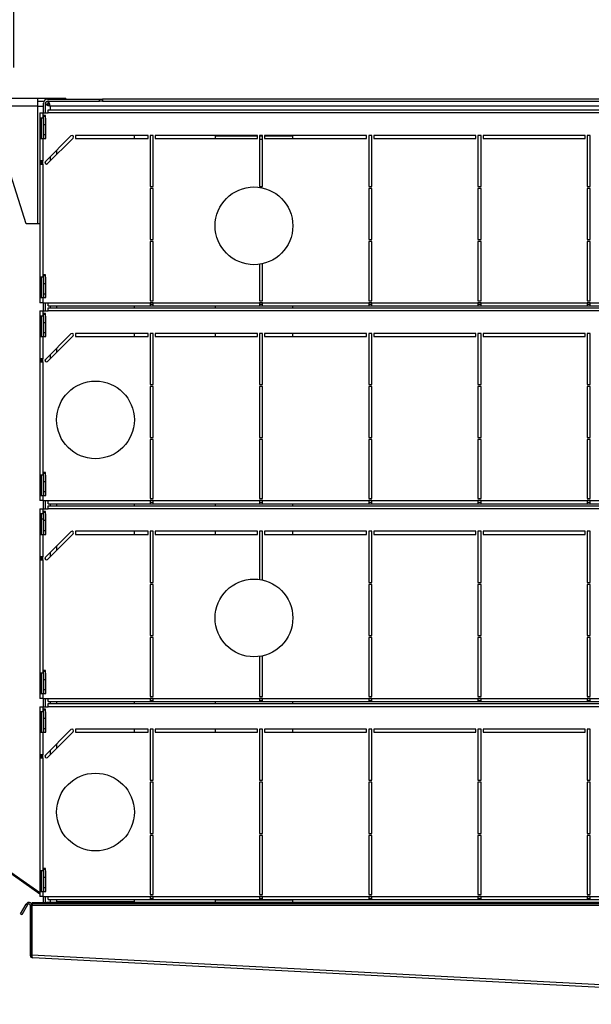
# Model space of a CAD drawing. Extents: x 158 to 12408, y 163 to 8727.
# Drawn here: x 9366 to 9926, y 6118 to 7082 of the extents above; entities that cross this region are included whole.
import ezdxf
from ezdxf.enums import TextEntityAlignment as Align

# ---------------------------------------------------------------- set-up
doc = ezdxf.new("R2010")
doc.units = 0
doc.header["$LTSCALE"] = 30
doc.header["$MEASUREMENT"] = 0
doc.linetypes.add('SLD-SOLID', pattern=[0])
doc.layers.get('0').update_dxf_attribs({"linetype": 'CONTINUOUS'})
doc.layers.add('GEOMETRY', color=7, linetype='SLD-SOLID')
doc.dimstyles.new('SLDDIMSTYLE5', dxfattribs={"dimtxt": 92.459473, "dimasz": 99.06, "dimexe": 0, "dimexo": 0.0625, "dimgap": 23.114868, "dimtad": 1, "dimdec": 1, "dimrnd": 1e-09, "dimzin": 12, "dimdsep": 46, "dimtxsty": 'Standard', "dimblk1": 'CLOSED', "dimblk2": 'CLOSED', "dimsah": 1, "dimcen": 0.09, "dimadec": 0, "dimazin": 0, "dimtol": 1, "dimtp": 10, "dimtm": 10, "dimtfac": 1, "dimtdec": 1, "dimtofl": 0, "dimtmove": 2, "dimatfit": 3, "dimldrblk": 'CLOSED', "dimfxl": 1, "dimtolj": 1, "dimtzin": 0, "dimarcsym": 0})
doc.dimstyles.new('SLDDIMSTYLE7', dxfattribs={"dimtxt": 92.459473, "dimasz": 99.06, "dimexe": 0, "dimexo": 0.0625, "dimgap": 23.114868, "dimtad": 1, "dimdec": 1, "dimrnd": 1e-09, "dimzin": 12, "dimdsep": 46, "dimtxsty": 'Standard', "dimblk1": 'CLOSED', "dimblk2": 'CLOSED', "dimsah": 1, "dimcen": 0.09, "dimadec": 0, "dimazin": 0, "dimtol": 1, "dimtp": 5, "dimtm": 5, "dimtfac": 1, "dimtdec": 1, "dimtofl": 0, "dimtmove": 2, "dimatfit": 3, "dimldrblk": 'CLOSED', "dimfxl": 1, "dimtolj": 1, "dimtzin": 0, "dimarcsym": 0})
doc.dimstyles.new('SLDDIMSTYLE8', dxfattribs={"dimtxt": 92.459473, "dimasz": 99.06, "dimexe": 0, "dimexo": 0.0625, "dimgap": 23.114868, "dimtad": 1, "dimdec": 1, "dimrnd": 1e-09, "dimzin": 12, "dimdsep": 46, "dimtxsty": 'Standard', "dimblk1": 'CLOSED', "dimblk2": 'CLOSED', "dimsah": 1, "dimcen": 0.09, "dimadec": 0, "dimazin": 0, "dimtol": 1, "dimtp": 2, "dimtm": 2, "dimtfac": 1, "dimtdec": 1, "dimtmove": 2, "dimatfit": 3, "dimldrblk": 'CLOSED', "dimfxl": 1, "dimtolj": 1, "dimtzin": 0, "dimarcsym": 0})

# ---------------------------------------------------------------- blocks, each defined once
blk = doc.blocks.new('_CLOSED')
at = {"color": 0, "linetype": 'ByBlock'}
for p, q in [((-1, 0.166667), (0, 0)), ((-1, 0.166667), (-1, -0.166667)), ((0, 0), (-1, -0.166667)), ((0, 0), (-1, 0))]:
    blk.add_line(p, q, dxfattribs=at)
blk = doc.blocks.new('_D_12')
at = {"layer": 'GEOMETRY', "transparency": 16777216}
for p, q in [((9360.15, 7034.94), (9360.15, 7263.32)), ((10272.21, 7035.12), (10272.21, 7263.32)), ((10272.21, 7233.32), (9360.15, 7233.32))]:
    blk.add_line(p, q, dxfattribs=at)
at = {"layer": 'GEOMETRY', "transparency": 16777216, "xscale": 99.05999999999999, "yscale": 99.05999999999999, "rotation": 180.0000000000004}
blk.add_blockref('_CLOSED', (9360.15, 7233.32), dxfattribs=at)
at = {"layer": 'GEOMETRY', "transparency": 16777216, "xscale": 99.05999999999999, "yscale": 99.05999999999999}
blk.add_blockref('_CLOSED', (10272.21, 7233.32), dxfattribs=at)
at = {"layer": 'GEOMETRY', "transparency": 16777216, "width": 0.7}
for s, height, p in [('912', 95.25, (9634.28, 7233.32)), ('±5', 79.375, (9881.22, 7237.82))]:
    blk.add_text(s, height=height, dxfattribs=at).set_placement(p, align=Align.BOTTOM_LEFT)
blk = doc.blocks.new('_D_13')
at = {"layer": 'GEOMETRY', "transparency": 16777216}
for p, q in [((9334.21, 7034.94), (9334.21, 7665.06)), ((10476.21, 6627.44), (10476.21, 7665.06)), ((9334.21, 7635.06), (10476.21, 7635.06))]:
    blk.add_line(p, q, dxfattribs=at)
at = {"layer": 'GEOMETRY', "transparency": 16777216, "xscale": 99.05999999999999, "yscale": 99.05999999999999, "rotation": 180.0000000000004}
blk.add_blockref('_CLOSED', (9334.21, 7635.06), dxfattribs=at)
at = {"layer": 'GEOMETRY', "transparency": 16777216, "xscale": 99.05999999999999, "yscale": 99.05999999999999}
blk.add_blockref('_CLOSED', (10476.21, 7635.06), dxfattribs=at)
at = {"layer": 'GEOMETRY', "transparency": 16777216, "width": 0.7}
for s, height, p in [('1142', 95.25, (9658.63, 7635.06)), ('±10', 79.375, (9976.13, 7639.56))]:
    blk.add_text(s, height=height, dxfattribs=at).set_placement(p, align=Align.BOTTOM_LEFT)
blk = doc.blocks.new('_D_14')
at = {"layer": 'GEOMETRY', "transparency": 16777216}
for p, q in [((9280.04, 6316.74), (9280.04, 7665.06)), ((9334.21, 7034.94), (9334.21, 7665.06)), ((9280.04, 7635.06), (8789.03, 7635.06)), ((9334.21, 7635.06), (9280.04, 7635.06)), ((9334.21, 7635.06), (9524.71, 7635.06))]:
    blk.add_line(p, q, dxfattribs=at)
at = {"layer": 'GEOMETRY', "transparency": 16777216, "xscale": 99.05999999999999, "yscale": 99.05999999999999}
blk.add_blockref('_CLOSED', (9280.04, 7635.06, 5025), dxfattribs=at)
at = {"layer": 'GEOMETRY', "transparency": 16777216, "xscale": 99.05999999999999, "yscale": 99.05999999999999, "rotation": 180.0000000000006}
blk.add_blockref('_CLOSED', (9334.21, 7635.06, 5025), dxfattribs=at)
at = {"layer": 'GEOMETRY', "transparency": 16777216, "width": 0.7}
for s, height, p in [('54', 95.25, (8789.03, 7635.06, 5025)), ('±2', 79.375, (8965.42, 7639.56, 5025))]:
    blk.add_text(s, height=height, dxfattribs=at).set_placement(p, align=Align.BOTTOM_LEFT)

msp = doc.modelspace()

# ---------------------------------------------------------------- linework, layer by layer
at = {"color": 7, "linetype": 'SLD-SOLID'}
for p, q in [((9334.21, 7004.937), (9383.41, 7004.937)), ((9383.41, 7004.937), (9383.41, 6997.137)), ((9383.41, 7004.937), (9411.21, 7004.937)), ((9383.41, 7001.937), (9389.746, 7001.937)), ((9389.21, 6990.437), (9389.21, 6999.937)), ((9391.21, 6990.437), (9391.21, 6999.937)), ((9393.21, 7003.937), (9444.21, 7003.937)), ((9393.21, 7001.937), (9444.21, 7001.937)), ((9393.917, 7001.937), (9393.917, 6999.937)), ((9411.21, 7003.937), (9411.21, 7004.937)), ((9444.21, 7001.937), (9444.21, 7003.937)), ((9444.21, 7003.937), (9447.21, 7003.937)), ((9447.21, 7001.937), (9444.21, 7001.937)), ((10185.21, 7003.937), (9447.21, 7003.937)), ((9447.21, 7003.937), (9447.21, 7001.937)), ((9447.21, 7001.937), (10185.21, 7001.937)), ((9383.41, 6997.137), (9335.738, 6997.137)), ((9372.41, 6881.937), (9335.738, 6997.137)), ((9383.41, 6997.137), (9389.21, 6997.137)), ((9383.41, 6997.137), (9383.41, 6881.937)), ((9385.71, 6990.437), (9385.71, 6985.437)), ((9385.71, 6990.437), (9388.71, 6990.437)), ((9388.71, 6990.437), (9388.71, 6985.437)), ((9388.71, 6990.437), (9393.71, 6990.437)), ((9391.21, 6999.229), (9393.21, 6999.229)), ((9393.21, 6999.237), (9393.21, 6999.229)), ((9393.71, 6993.437), (10238.71, 6993.437)), ((9393.71, 6990.437), (9393.71, 6993.437)), ((10238.71, 6990.437), (9393.71, 6990.437)), ((10236.55, 6997.277), (9395.87, 6997.277)), ((9388.71, 6985.437), (9385.71, 6985.437)), ((9385.71, 6985.437), (9385.71, 6965.437)), ((9387.21, 6965.437), (9387.21, 6985.437)), ((9389.21, 6985.437), (9388.71, 6985.437)), ((9391.21, 6987.915), (9389.21, 6987.915)), ((9389.21, 6986.915), (9389.21, 6987.915)), ((9391.21, 6986.915), (9389.21, 6986.915)), ((9389.21, 6978.915), (9389.21, 6986.915)), ((9391.21, 6986.915), (9391.21, 6987.915)), ((9391.21, 6978.915), (9391.21, 6986.915)), ((9391.71, 6985.437), (9391.21, 6985.437)), ((9391.71, 6965.437), (9391.71, 6985.437)), ((9391.21, 6978.915), (9389.21, 6978.915)), ((9389.21, 6968.915), (9389.21, 6978.915)), ((9391.21, 6968.915), (9391.21, 6978.915)), ((9385.71, 6965.437), (9385.71, 6943.437)), ((9385.71, 6965.437), (9388.71, 6965.437)), ((9388.71, 6965.437), (9388.71, 6943.437)), ((9388.71, 6965.437), (9391.71, 6965.437)), ((9391.21, 6968.915), (9389.21, 6968.915)), ((9389.21, 6965.437), (9389.21, 6968.915)), ((9416.15, 6967.997), (9391.15, 6942.997)), ((9391.21, 6965.437), (9391.21, 6968.915)), ((9393.271, 6940.876), (9418.271, 6965.876)), ((9491.71, 6968.437), (9420.71, 6968.437)), ((9420.71, 6968.437), (9420.71, 6965.437)), ((9420.71, 6965.437), (9491.71, 6965.437)), ((9478.26, 6965.437), (9478.26, 6968.437)), ((9491.71, 6965.437), (9491.71, 6968.437)), ((9493.71, 6968.437), (9493.71, 6918.437)), ((9496.71, 6968.437), (9493.71, 6968.437)), ((9496.71, 6918.437), (9496.71, 6968.437)), ((9598.71, 6968.437), (9498.71, 6968.437)), ((9498.71, 6968.437), (9498.71, 6965.437)), ((9498.71, 6965.437), (9598.71, 6965.437)), ((9557.36, 6967.937), (9557.36, 6965.437)), ((9557.36, 6967.937), (9595.41, 6967.937)), ((9595.41, 6967.937), (9598.71, 6967.937)), ((9598.71, 6965.437), (9598.71, 6968.437)), ((9603.71, 6968.437), (9600.71, 6968.437)), ((9600.71, 6968.437), (9600.71, 6918.437)), ((9600.71, 6967.937), (9603.71, 6967.937)), ((9600.71, 6964.937), (9603.71, 6964.937)), ((9603.71, 6918.437), (9603.71, 6968.437)), ((9705.71, 6968.437), (9605.71, 6968.437)), ((9605.71, 6968.437), (9605.71, 6965.437)), ((9605.71, 6967.937), (9633.46, 6967.937)), ((9605.71, 6965.437), (9705.71, 6965.437)), ((9633.46, 6965.437), (9633.46, 6967.937)), ((9705.71, 6965.437), (9705.71, 6968.437)), ((9710.71, 6968.437), (9707.71, 6968.437)), ((9707.71, 6968.437), (9707.71, 6918.437)), ((9710.71, 6918.437), (9710.71, 6968.437)), ((9712.71, 6968.437), (9712.71, 6965.437)), ((9812.71, 6968.437), (9712.71, 6968.437)), ((9712.71, 6965.437), (9812.71, 6965.437)), ((9812.71, 6965.437), (9812.71, 6968.437)), ((9817.71, 6968.437), (9814.71, 6968.437)), ((9814.71, 6968.437), (9814.71, 6918.437)), ((9817.71, 6918.437), (9817.71, 6968.437)), ((9819.71, 6968.437), (9819.71, 6965.437)), ((9919.71, 6968.437), (9819.71, 6968.437)), ((9819.71, 6965.437), (9919.71, 6965.437)), ((9919.71, 6965.437), (9919.71, 6968.437)), ((9924.71, 6968.437), (9921.71, 6968.437)), ((9921.71, 6968.437), (9921.71, 6918.437)), ((9924.71, 6918.437), (9924.71, 6968.437)), ((9402.16, 6954.008), (9402.16, 6949.765)), ((9388.71, 6943.437), (9385.71, 6943.437)), ((9385.71, 6943.437), (9385.71, 6940.437)), ((9387.21, 6940.437), (9387.21, 6943.437)), ((9388.71, 6940.437), (9388.71, 6943.437)), ((9391.21, 6940.819), (9391.21, 6943.058)), ((9395.87, 6947.718), (9395.87, 6943.475)), ((9385.71, 6940.437), (9385.71, 6829.637)), ((9385.71, 6940.437), (9388.71, 6940.437)), ((9388.71, 6940.437), (9388.71, 6829.637)), ((9493.71, 6918.437), (9496.71, 6918.437)), ((9493.71, 6916.437), (9493.71, 6866.437)), ((9496.71, 6916.437), (9493.71, 6916.437)), ((9496.71, 6866.437), (9496.71, 6916.437)), ((9600.71, 6918.437), (9603.71, 6918.437)), ((9707.71, 6918.437), (9710.71, 6918.437)), ((9710.71, 6916.437), (9707.71, 6916.437)), ((9707.71, 6916.437), (9707.71, 6866.437)), ((9710.71, 6866.437), (9710.71, 6916.437)), ((9814.71, 6918.437), (9817.71, 6918.437)), ((9814.71, 6916.437), (9814.71, 6866.437)), ((9817.71, 6916.437), (9814.71, 6916.437)), ((9817.71, 6866.437), (9817.71, 6916.437)), ((9921.71, 6918.437), (9924.71, 6918.437)), ((9924.71, 6916.437), (9921.71, 6916.437)), ((9921.71, 6916.437), (9921.71, 6866.437)), ((9924.71, 6866.437), (9924.71, 6916.437)), ((9383.41, 6881.937), (9372.41, 6881.937)), ((9385.71, 6881.937), (9383.41, 6881.937)), ((9493.71, 6866.437), (9496.71, 6866.437)), ((9707.71, 6866.437), (9710.71, 6866.437)), ((9814.71, 6866.437), (9817.71, 6866.437)), ((9921.71, 6866.437), (9924.71, 6866.437)), ((9493.71, 6864.437), (9493.71, 6806.637)), ((9496.71, 6864.437), (9493.71, 6864.437)), ((9496.71, 6806.637), (9496.71, 6864.437)), ((9707.71, 6864.437), (9707.71, 6806.637)), ((9710.71, 6864.437), (9707.71, 6864.437)), ((9710.71, 6806.637), (9710.71, 6864.437)), ((9817.71, 6864.437), (9814.71, 6864.437)), ((9814.71, 6864.437), (9814.71, 6806.637)), ((9817.71, 6806.637), (9817.71, 6864.437)), ((9921.71, 6864.437), (9921.71, 6806.637)), ((9924.71, 6864.437), (9921.71, 6864.437)), ((9924.71, 6806.637), (9924.71, 6864.437)), ((9600.71, 6842.257), (9600.71, 6806.637)), ((9603.71, 6806.637), (9603.71, 6842.803)), ((9388.71, 6829.637), (9385.71, 6829.637)), ((9385.71, 6829.637), (9385.71, 6809.637)), ((9387.21, 6809.637), (9387.21, 6829.637)), ((9389.21, 6829.637), (9388.71, 6829.637)), ((9391.21, 6832.115), (9389.21, 6832.115)), ((9389.21, 6831.115), (9389.21, 6832.115)), ((9391.21, 6831.115), (9389.21, 6831.115)), ((9389.21, 6823.115), (9389.21, 6831.115)), ((9391.21, 6831.115), (9391.21, 6832.115)), ((9391.21, 6823.115), (9391.21, 6831.115)), ((9391.71, 6829.637), (9391.21, 6829.637)), ((9391.71, 6809.637), (9391.71, 6829.637)), ((9391.21, 6823.115), (9389.21, 6823.115)), ((9389.21, 6813.115), (9389.21, 6823.115)), ((9391.21, 6813.115), (9391.21, 6823.115)), ((9385.71, 6809.637), (9385.71, 6804.637)), ((9385.71, 6809.637), (9388.71, 6809.637)), ((9388.71, 6809.637), (9388.71, 6804.637)), ((9388.71, 6809.637), (9391.71, 6809.637)), ((9391.21, 6813.115), (9389.21, 6813.115)), ((9389.21, 6809.637), (9389.21, 6813.115)), ((9391.21, 6809.637), (9391.21, 6813.115)), ((9388.71, 6804.637), (9385.71, 6804.637)), ((9388.71, 6804.637), (9393.71, 6804.637)), ((9389.21, 6796.637), (9389.21, 6804.637)), ((9391.21, 6796.637), (9391.21, 6804.637)), ((9393.71, 6804.637), (9493.71, 6804.637)), ((9393.71, 6801.637), (9393.71, 6804.637)), ((9393.71, 6801.637), (9493.71, 6801.637)), ((9393.71, 6796.637), (9393.71, 6799.637)), ((9393.71, 6799.637), (10238.71, 6799.637)), ((9395.87, 6801.637), (9395.87, 6799.637)), ((9402.16, 6801.637), (9402.16, 6799.637)), ((9478.26, 6799.637), (9478.26, 6801.637)), ((9493.71, 6806.637), (9496.71, 6806.637)), ((9496.71, 6804.637), (9493.71, 6804.637)), ((9493.71, 6804.637), (9493.71, 6801.637)), ((9493.71, 6803.137), (9496.71, 6803.137)), ((9493.71, 6801.637), (9496.71, 6801.637)), ((9496.71, 6804.637), (9600.71, 6804.637)), ((9496.71, 6801.637), (9496.71, 6804.637)), ((9496.71, 6801.637), (9600.71, 6801.637)), ((9557.36, 6801.637), (9557.36, 6799.637)), ((9600.71, 6806.637), (9603.71, 6806.637)), ((9603.71, 6804.637), (9600.71, 6804.637)), ((9600.71, 6804.637), (9600.71, 6801.637)), ((9600.71, 6803.137), (9603.71, 6803.137)), ((9600.71, 6801.637), (9603.71, 6801.637)), ((9603.71, 6801.637), (9603.71, 6804.637)), ((9603.71, 6804.637), (9707.71, 6804.637)), ((9603.71, 6801.637), (9707.71, 6801.637)), ((9633.46, 6799.637), (9633.46, 6801.637)), ((9707.71, 6806.637), (9710.71, 6806.637)), ((9707.71, 6804.637), (9707.71, 6801.637)), ((9710.71, 6804.637), (9707.71, 6804.637)), ((9707.71, 6803.137), (9710.71, 6803.137)), ((9707.71, 6801.637), (9710.71, 6801.637)), ((9710.71, 6801.637), (9710.71, 6804.637)), ((9710.71, 6804.637), (9814.71, 6804.637)), ((9710.71, 6801.637), (9814.71, 6801.637)), ((9814.71, 6806.637), (9817.71, 6806.637)), ((9814.71, 6804.637), (9814.71, 6801.637)), ((9817.71, 6804.637), (9814.71, 6804.637)), ((9814.71, 6803.137), (9817.71, 6803.137)), ((9814.71, 6801.637), (9817.71, 6801.637)), ((9817.71, 6804.637), (9921.71, 6804.637)), ((9817.71, 6801.637), (9817.71, 6804.637)), ((9817.71, 6801.637), (9921.71, 6801.637)), ((9921.71, 6806.637), (9924.71, 6806.637)), ((9924.71, 6804.637), (9921.71, 6804.637)), ((9921.71, 6804.637), (9921.71, 6801.637)), ((9921.71, 6803.137), (9924.71, 6803.137)), ((9921.71, 6801.637), (9924.71, 6801.637)), ((9924.71, 6804.637), (10028.71, 6804.637)), ((9924.71, 6801.637), (9924.71, 6804.637)), ((9924.71, 6801.637), (10028.71, 6801.637)), ((9385.71, 6796.637), (9385.71, 6791.637)), ((9385.71, 6796.637), (9388.71, 6796.637)), ((9388.71, 6791.637), (9385.71, 6791.637)), ((9385.71, 6791.637), (9385.71, 6771.637)), ((9387.21, 6771.637), (9387.21, 6791.637)), ((9388.71, 6796.637), (9388.71, 6791.637)), ((9388.71, 6796.637), (9393.71, 6796.637)), ((9389.21, 6791.637), (9388.71, 6791.637)), ((9391.21, 6794.115), (9389.21, 6794.115)), ((9389.21, 6793.115), (9389.21, 6794.115)), ((9391.21, 6793.115), (9389.21, 6793.115)), ((9389.21, 6785.115), (9389.21, 6793.115)), ((9391.21, 6793.115), (9391.21, 6794.115)), ((9391.21, 6785.115), (9391.21, 6793.115)), ((9391.71, 6791.637), (9391.21, 6791.637)), ((9391.71, 6771.637), (9391.71, 6791.637)), ((10238.71, 6796.637), (9393.71, 6796.637)), ((9391.21, 6785.115), (9389.21, 6785.115)), ((9389.21, 6775.115), (9389.21, 6785.115)), ((9391.21, 6775.115), (9391.21, 6785.115)), ((9385.71, 6771.637), (9385.71, 6749.637)), ((9385.71, 6771.637), (9388.71, 6771.637)), ((9388.71, 6771.637), (9388.71, 6749.637)), ((9388.71, 6771.637), (9391.71, 6771.637)), ((9391.21, 6775.115), (9389.21, 6775.115)), ((9389.21, 6771.637), (9389.21, 6775.115)), ((9416.15, 6774.197), (9391.15, 6749.197)), ((9391.21, 6771.637), (9391.21, 6775.115)), ((9393.271, 6747.076), (9418.271, 6772.076)), ((9491.71, 6774.637), (9420.71, 6774.637)), ((9420.71, 6774.637), (9420.71, 6771.637)), ((9420.71, 6771.637), (9491.71, 6771.637)), ((9478.26, 6771.637), (9478.26, 6774.637)), ((9491.71, 6771.637), (9491.71, 6774.637)), ((9493.71, 6774.637), (9493.71, 6724.637)), ((9496.71, 6774.637), (9493.71, 6774.637)), ((9496.71, 6724.637), (9496.71, 6774.637)), ((9498.71, 6774.637), (9498.71, 6771.637)), ((9598.71, 6774.637), (9498.71, 6774.637)), ((9498.71, 6771.637), (9598.71, 6771.637)), ((9557.36, 6774.637), (9557.36, 6771.637)), ((9598.71, 6771.637), (9598.71, 6774.637)), ((9603.71, 6774.637), (9600.71, 6774.637)), ((9600.71, 6774.637), (9600.71, 6724.637)), ((9603.71, 6724.637), (9603.71, 6774.637)), ((9705.71, 6774.637), (9605.71, 6774.637)), ((9605.71, 6774.637), (9605.71, 6771.637)), ((9605.71, 6771.637), (9705.71, 6771.637)), ((9633.46, 6771.637), (9633.46, 6774.637)), ((9705.71, 6771.637), (9705.71, 6774.637)), ((9710.71, 6774.637), (9707.71, 6774.637)), ((9707.71, 6774.637), (9707.71, 6724.637)), ((9710.71, 6724.637), (9710.71, 6774.637)), ((9812.71, 6774.637), (9712.71, 6774.637)), ((9712.71, 6774.637), (9712.71, 6771.637)), ((9712.71, 6771.637), (9812.71, 6771.637)), ((9812.71, 6771.637), (9812.71, 6774.637)), ((9817.71, 6774.637), (9814.71, 6774.637)), ((9814.71, 6774.637), (9814.71, 6724.637)), ((9817.71, 6724.637), (9817.71, 6774.637)), ((9819.71, 6774.637), (9819.71, 6771.637)), ((9919.71, 6774.637), (9819.71, 6774.637)), ((9819.71, 6771.637), (9919.71, 6771.637)), ((9919.71, 6771.637), (9919.71, 6774.637)), ((9924.71, 6774.637), (9921.71, 6774.637)), ((9921.71, 6774.637), (9921.71, 6724.637)), ((9924.71, 6724.637), (9924.71, 6774.637)), ((9402.16, 6760.208), (9402.16, 6755.965)), ((9388.71, 6749.637), (9385.71, 6749.637)), ((9385.71, 6749.637), (9385.71, 6746.637)), ((9387.21, 6746.637), (9387.21, 6749.637)), ((9388.71, 6746.637), (9388.71, 6749.637)), ((9391.21, 6747.019), (9391.21, 6749.258)), ((9395.87, 6753.918), (9395.87, 6749.675)), ((9385.71, 6746.637), (9385.71, 6635.837)), ((9385.71, 6746.637), (9388.71, 6746.637)), ((9388.71, 6746.637), (9388.71, 6635.837)), ((9493.71, 6724.637), (9496.71, 6724.637)), ((9493.71, 6722.637), (9493.71, 6672.637)), ((9496.71, 6722.637), (9493.71, 6722.637)), ((9496.71, 6672.637), (9496.71, 6722.637)), ((9600.71, 6724.637), (9603.71, 6724.637)), ((9603.71, 6722.637), (9600.71, 6722.637)), ((9600.71, 6722.637), (9600.71, 6672.637)), ((9603.71, 6672.637), (9603.71, 6722.637)), ((9707.71, 6724.637), (9710.71, 6724.637)), ((9710.71, 6722.637), (9707.71, 6722.637)), ((9707.71, 6722.637), (9707.71, 6672.637)), ((9710.71, 6672.637), (9710.71, 6722.637)), ((9814.71, 6724.637), (9817.71, 6724.637)), ((9817.71, 6722.637), (9814.71, 6722.637)), ((9814.71, 6722.637), (9814.71, 6672.637)), ((9817.71, 6672.637), (9817.71, 6722.637)), ((9921.71, 6724.637), (9924.71, 6724.637)), ((9924.71, 6722.637), (9921.71, 6722.637)), ((9921.71, 6722.637), (9921.71, 6672.637)), ((9924.71, 6672.637), (9924.71, 6722.637)), ((9493.71, 6672.637), (9496.71, 6672.637)), ((9600.71, 6672.637), (9603.71, 6672.637)), ((9707.71, 6672.637), (9710.71, 6672.637)), ((9814.71, 6672.637), (9817.71, 6672.637)), ((9921.71, 6672.637), (9924.71, 6672.637)), ((9493.71, 6670.637), (9493.71, 6612.837)), ((9496.71, 6670.637), (9493.71, 6670.637)), ((9496.71, 6612.837), (9496.71, 6670.637)), ((9603.71, 6670.637), (9600.71, 6670.637)), ((9600.71, 6670.637), (9600.71, 6612.837)), ((9603.71, 6612.837), (9603.71, 6670.637)), ((9707.71, 6670.637), (9707.71, 6612.837)), ((9710.71, 6670.637), (9707.71, 6670.637)), ((9710.71, 6612.837), (9710.71, 6670.637)), ((9817.71, 6670.637), (9814.71, 6670.637)), ((9814.71, 6670.637), (9814.71, 6612.837)), ((9817.71, 6612.837), (9817.71, 6670.637)), ((9921.71, 6670.637), (9921.71, 6612.837)), ((9924.71, 6670.637), (9921.71, 6670.637)), ((9924.71, 6612.837), (9924.71, 6670.637)), ((9388.71, 6635.837), (9385.71, 6635.837)), ((9385.71, 6635.837), (9385.71, 6615.837)), ((9387.21, 6615.837), (9387.21, 6635.837)), ((9389.21, 6635.837), (9388.71, 6635.837)), ((9391.21, 6638.315), (9389.21, 6638.315)), ((9389.21, 6637.315), (9389.21, 6638.315)), ((9391.21, 6637.315), (9389.21, 6637.315)), ((9389.21, 6629.315), (9389.21, 6637.315)), ((9391.21, 6637.315), (9391.21, 6638.315)), ((9391.21, 6629.315), (9391.21, 6637.315)), ((9391.71, 6635.837), (9391.21, 6635.837)), ((9391.71, 6615.837), (9391.71, 6635.837)), ((9391.21, 6629.315), (9389.21, 6629.315)), ((9389.21, 6619.315), (9389.21, 6629.315)), ((9391.21, 6619.315), (9391.21, 6629.315)), ((9385.71, 6615.837), (9385.71, 6610.837)), ((9385.71, 6615.837), (9388.71, 6615.837)), ((9388.71, 6615.837), (9388.71, 6610.837)), ((9388.71, 6615.837), (9391.71, 6615.837)), ((9391.21, 6619.315), (9389.21, 6619.315)), ((9389.21, 6615.837), (9389.21, 6619.315)), ((9391.21, 6615.837), (9391.21, 6619.315)), ((9388.71, 6610.837), (9385.71, 6610.837)), ((9388.71, 6610.837), (9393.71, 6610.837)), ((9389.21, 6602.837), (9389.21, 6610.837)), ((9391.21, 6602.837), (9391.21, 6610.837)), ((9393.71, 6610.837), (9493.71, 6610.837)), ((9393.71, 6607.837), (9393.71, 6610.837)), ((9393.71, 6607.837), (9493.71, 6607.837)), ((9393.71, 6602.837), (9393.71, 6605.837)), ((9393.71, 6605.837), (10238.71, 6605.837)), ((9395.87, 6607.837), (9395.87, 6605.837)), ((9402.16, 6607.837), (9402.16, 6605.837)), ((9478.26, 6605.837), (9478.26, 6607.837)), ((9493.71, 6612.837), (9496.71, 6612.837)), ((9496.71, 6610.837), (9493.71, 6610.837)), ((9493.71, 6610.837), (9493.71, 6607.837)), ((9493.71, 6609.337), (9496.71, 6609.337)), ((9493.71, 6607.837), (9496.71, 6607.837)), ((9496.71, 6610.837), (9600.71, 6610.837)), ((9496.71, 6607.837), (9496.71, 6610.837)), ((9496.71, 6607.837), (9600.71, 6607.837)), ((9557.36, 6607.837), (9557.36, 6605.837)), ((9600.71, 6612.837), (9603.71, 6612.837)), ((9603.71, 6610.837), (9600.71, 6610.837)), ((9600.71, 6610.837), (9600.71, 6607.837)), ((9600.71, 6609.337), (9603.71, 6609.337)), ((9600.71, 6607.837), (9603.71, 6607.837)), ((9603.71, 6610.837), (9707.71, 6610.837)), ((9603.71, 6607.837), (9603.71, 6610.837)), ((9603.71, 6607.837), (9707.71, 6607.837)), ((9633.46, 6605.837), (9633.46, 6607.837)), ((9707.71, 6612.837), (9710.71, 6612.837)), ((9710.71, 6610.837), (9707.71, 6610.837)), ((9707.71, 6610.837), (9707.71, 6607.837)), ((9707.71, 6609.337), (9710.71, 6609.337)), ((9707.71, 6607.837), (9710.71, 6607.837)), ((9710.71, 6610.837), (9814.71, 6610.837)), ((9710.71, 6607.837), (9710.71, 6610.837)), ((9710.71, 6607.837), (9814.71, 6607.837)), ((9814.71, 6612.837), (9817.71, 6612.837)), ((9817.71, 6610.837), (9814.71, 6610.837)), ((9814.71, 6610.837), (9814.71, 6607.837)), ((9814.71, 6609.337), (9817.71, 6609.337)), ((9814.71, 6607.837), (9817.71, 6607.837)), ((9817.71, 6610.837), (9921.71, 6610.837)), ((9817.71, 6607.837), (9817.71, 6610.837)), ((9817.71, 6607.837), (9921.71, 6607.837)), ((9921.71, 6612.837), (9924.71, 6612.837)), ((9924.71, 6610.837), (9921.71, 6610.837)), ((9921.71, 6610.837), (9921.71, 6607.837)), ((9921.71, 6609.337), (9924.71, 6609.337)), ((9921.71, 6607.837), (9924.71, 6607.837)), ((9924.71, 6610.837), (10028.71, 6610.837)), ((9924.71, 6607.837), (9924.71, 6610.837)), ((9924.71, 6607.837), (10028.71, 6607.837)), ((9385.71, 6602.837), (9385.71, 6597.837)), ((9385.71, 6602.837), (9388.71, 6602.837)), ((9388.71, 6597.837), (9385.71, 6597.837)), ((9385.71, 6597.837), (9385.71, 6577.837)), ((9387.21, 6577.837), (9387.21, 6597.837)), ((9388.71, 6602.837), (9388.71, 6597.837)), ((9388.71, 6602.837), (9393.71, 6602.837)), ((9389.21, 6597.837), (9388.71, 6597.837)), ((9391.21, 6600.315), (9389.21, 6600.315)), ((9389.21, 6599.315), (9389.21, 6600.315)), ((9391.21, 6599.315), (9389.21, 6599.315)), ((9389.21, 6591.315), (9389.21, 6599.315)), ((9391.21, 6599.315), (9391.21, 6600.315)), ((9391.21, 6591.315), (9391.21, 6599.315)), ((9391.71, 6597.837), (9391.21, 6597.837)), ((9391.71, 6577.837), (9391.71, 6597.837)), ((10238.71, 6602.837), (9393.71, 6602.837)), ((9389.21, 6592.737), (9387.41, 6592.737)), ((9387.41, 6577.837), (9387.41, 6592.737)), ((9391.21, 6591.315), (9389.21, 6591.315)), ((9389.21, 6581.315), (9389.21, 6591.315)), ((9391.21, 6581.315), (9391.21, 6591.315)), ((9385.71, 6577.837), (9385.71, 6555.837)), ((9385.71, 6577.837), (9388.71, 6577.837)), ((9388.71, 6577.837), (9388.71, 6555.837)), ((9388.71, 6577.837), (9391.71, 6577.837)), ((9391.21, 6581.315), (9389.21, 6581.315)), ((9389.21, 6577.837), (9389.21, 6581.315)), ((9416.15, 6580.397), (9391.15, 6555.397)), ((9391.21, 6577.837), (9391.21, 6581.315)), ((9393.271, 6553.276), (9418.271, 6578.276)), ((9491.71, 6580.837), (9420.71, 6580.837)), ((9420.71, 6580.837), (9420.71, 6577.837)), ((9420.71, 6577.837), (9491.71, 6577.837)), ((9478.26, 6577.837), (9478.26, 6580.837)), ((9491.71, 6577.837), (9491.71, 6580.837)), ((9496.71, 6580.837), (9493.71, 6580.837)), ((9493.71, 6580.837), (9493.71, 6530.837)), ((9496.71, 6530.837), (9496.71, 6580.837)), ((9498.71, 6580.837), (9498.71, 6577.837)), ((9598.71, 6580.837), (9498.71, 6580.837)), ((9498.71, 6577.837), (9598.71, 6577.837)), ((9557.36, 6580.837), (9557.36, 6577.837)), ((9598.71, 6577.837), (9598.71, 6580.837)), ((9603.71, 6580.837), (9600.71, 6580.837)), ((9600.71, 6580.837), (9600.71, 6533.616)), ((9603.71, 6533.07), (9603.71, 6580.837)), ((9705.71, 6580.837), (9605.71, 6580.837)), ((9605.71, 6580.837), (9605.71, 6577.837)), ((9605.71, 6577.837), (9705.71, 6577.837)), ((9633.46, 6577.837), (9633.46, 6580.837)), ((9705.71, 6577.837), (9705.71, 6580.837)), ((9710.71, 6580.837), (9707.71, 6580.837)), ((9707.71, 6580.837), (9707.71, 6530.837)), ((9710.71, 6530.837), (9710.71, 6580.837)), ((9712.71, 6580.837), (9712.71, 6577.837)), ((9812.71, 6580.837), (9712.71, 6580.837)), ((9712.71, 6577.837), (9812.71, 6577.837)), ((9812.71, 6577.837), (9812.71, 6580.837)), ((9814.71, 6580.837), (9814.71, 6530.837)), ((9817.71, 6580.837), (9814.71, 6580.837)), ((9817.71, 6530.837), (9817.71, 6580.837)), ((9819.71, 6580.837), (9819.71, 6577.837)), ((9919.71, 6580.837), (9819.71, 6580.837)), ((9819.71, 6577.837), (9919.71, 6577.837)), ((9919.71, 6577.837), (9919.71, 6580.837)), ((9924.71, 6580.837), (9921.71, 6580.837)), ((9921.71, 6580.837), (9921.71, 6530.837)), ((9924.71, 6530.837), (9924.71, 6580.837)), ((9402.16, 6566.408), (9402.16, 6562.165)), ((9395.87, 6560.118), (9395.87, 6555.875)), ((9388.71, 6555.837), (9385.71, 6555.837)), ((9385.71, 6555.837), (9385.71, 6552.837)), ((9385.71, 6552.837), (9385.71, 6442.037)), ((9385.71, 6552.837), (9388.71, 6552.837)), ((9387.21, 6552.837), (9387.21, 6555.837)), ((9388.71, 6552.837), (9388.71, 6555.837)), ((9388.71, 6552.837), (9388.71, 6442.037)), ((9391.21, 6553.219), (9391.21, 6555.458)), ((9493.71, 6530.837), (9496.71, 6530.837)), ((9493.71, 6528.837), (9493.71, 6478.837)), ((9496.71, 6528.837), (9493.71, 6528.837)), ((9496.71, 6478.837), (9496.71, 6528.837)), ((9707.71, 6530.837), (9710.71, 6530.837)), ((9710.71, 6528.837), (9707.71, 6528.837)), ((9707.71, 6528.837), (9707.71, 6478.837)), ((9710.71, 6478.837), (9710.71, 6528.837)), ((9814.71, 6530.837), (9817.71, 6530.837)), ((9817.71, 6528.837), (9814.71, 6528.837)), ((9814.71, 6528.837), (9814.71, 6478.837)), ((9817.71, 6478.837), (9817.71, 6528.837)), ((9921.71, 6530.837), (9924.71, 6530.837)), ((9921.71, 6528.837), (9921.71, 6478.837)), ((9924.71, 6528.837), (9921.71, 6528.837)), ((9924.71, 6478.837), (9924.71, 6528.837)), ((9493.71, 6478.837), (9496.71, 6478.837)), ((9493.71, 6476.837), (9493.71, 6419.037)), ((9496.71, 6476.837), (9493.71, 6476.837)), ((9496.71, 6419.037), (9496.71, 6476.837)), ((9707.71, 6478.837), (9710.71, 6478.837)), ((9707.71, 6476.837), (9707.71, 6419.037)), ((9710.71, 6476.837), (9707.71, 6476.837)), ((9710.71, 6419.037), (9710.71, 6476.837)), ((9814.71, 6478.837), (9817.71, 6478.837)), ((9817.71, 6476.837), (9814.71, 6476.837)), ((9814.71, 6476.837), (9814.71, 6419.037)), ((9817.71, 6419.037), (9817.71, 6476.837)), ((9921.71, 6478.837), (9924.71, 6478.837)), ((9924.71, 6476.837), (9921.71, 6476.837)), ((9921.71, 6476.837), (9921.71, 6419.037)), ((9924.71, 6419.037), (9924.71, 6476.837)), ((9600.71, 6458.257), (9600.71, 6419.037)), ((9603.71, 6419.037), (9603.71, 6458.803)), ((9388.71, 6442.037), (9385.71, 6442.037)), ((9385.71, 6442.037), (9385.71, 6422.037)), ((9387.21, 6422.037), (9387.21, 6442.037)), ((9389.21, 6442.037), (9388.71, 6442.037)), ((9391.21, 6444.515), (9389.21, 6444.515)), ((9389.21, 6443.515), (9389.21, 6444.515)), ((9391.21, 6443.515), (9389.21, 6443.515)), ((9389.21, 6435.515), (9389.21, 6443.515)), ((9391.21, 6443.515), (9391.21, 6444.515)), ((9391.21, 6435.515), (9391.21, 6443.515)), ((9391.71, 6442.037), (9391.21, 6442.037)), ((9391.71, 6422.037), (9391.71, 6442.037)), ((9391.21, 6435.515), (9389.21, 6435.515)), ((9389.21, 6425.515), (9389.21, 6435.515)), ((9391.21, 6425.515), (9391.21, 6435.515)), ((9385.71, 6422.037), (9385.71, 6417.037)), ((9385.71, 6422.037), (9388.71, 6422.037)), ((9388.71, 6422.037), (9388.71, 6417.037)), ((9388.71, 6422.037), (9391.71, 6422.037)), ((9391.21, 6425.515), (9389.21, 6425.515)), ((9389.21, 6422.037), (9389.21, 6425.515)), ((9391.21, 6422.037), (9391.21, 6425.515)), ((9388.71, 6417.037), (9385.71, 6417.037)), ((9388.71, 6417.037), (9393.71, 6417.037)), ((9389.21, 6409.037), (9389.21, 6417.037)), ((9391.21, 6409.037), (9391.21, 6417.037)), ((9393.71, 6414.037), (9393.71, 6417.037)), ((9393.71, 6417.037), (9493.71, 6417.037)), ((9393.71, 6414.037), (9493.71, 6414.037)), ((9393.71, 6409.037), (9393.71, 6412.037)), ((9393.71, 6412.037), (10238.71, 6412.037)), ((9395.87, 6414.037), (9395.87, 6412.037)), ((9402.16, 6414.037), (9402.16, 6412.037)), ((9478.26, 6412.037), (9478.26, 6414.037)), ((9493.71, 6419.037), (9496.71, 6419.037)), ((9493.71, 6417.037), (9493.71, 6414.037)), ((9496.71, 6417.037), (9493.71, 6417.037)), ((9493.71, 6415.537), (9496.71, 6415.537)), ((9493.71, 6414.037), (9496.71, 6414.037)), ((9496.71, 6417.037), (9600.71, 6417.037)), ((9496.71, 6414.037), (9496.71, 6417.037)), ((9496.71, 6414.037), (9600.71, 6414.037)), ((9557.36, 6414.037), (9557.36, 6412.037)), ((9600.71, 6419.037), (9603.71, 6419.037)), ((9603.71, 6417.037), (9600.71, 6417.037)), ((9600.71, 6417.037), (9600.71, 6414.037)), ((9600.71, 6415.537), (9603.71, 6415.537)), ((9600.71, 6414.037), (9603.71, 6414.037)), ((9603.71, 6414.037), (9603.71, 6417.037)), ((9603.71, 6417.037), (9707.71, 6417.037)), ((9603.71, 6414.037), (9707.71, 6414.037)), ((9633.46, 6412.037), (9633.46, 6414.037)), ((9707.71, 6419.037), (9710.71, 6419.037)), ((9707.71, 6417.037), (9707.71, 6414.037)), ((9710.71, 6417.037), (9707.71, 6417.037)), ((9707.71, 6415.537), (9710.71, 6415.537)), ((9707.71, 6414.037), (9710.71, 6414.037)), ((9710.71, 6417.037), (9814.71, 6417.037)), ((9710.71, 6414.037), (9710.71, 6417.037)), ((9710.71, 6414.037), (9814.71, 6414.037)), ((9814.71, 6419.037), (9817.71, 6419.037)), ((9817.71, 6417.037), (9814.71, 6417.037)), ((9814.71, 6417.037), (9814.71, 6414.037)), ((9814.71, 6415.537), (9817.71, 6415.537)), ((9814.71, 6414.037), (9817.71, 6414.037)), ((9817.71, 6417.037), (9921.71, 6417.037)), ((9817.71, 6414.037), (9817.71, 6417.037)), ((9817.71, 6414.037), (9921.71, 6414.037)), ((9921.71, 6419.037), (9924.71, 6419.037)), ((9924.71, 6417.037), (9921.71, 6417.037)), ((9921.71, 6417.037), (9921.71, 6414.037)), ((9921.71, 6415.537), (9924.71, 6415.537)), ((9921.71, 6414.037), (9924.71, 6414.037)), ((9924.71, 6417.037), (10028.71, 6417.037)), ((9924.71, 6414.037), (9924.71, 6417.037)), ((9924.71, 6414.037), (10028.71, 6414.037)), ((9385.71, 6409.037), (9385.71, 6404.037)), ((9385.71, 6409.037), (9388.71, 6409.037)), ((9388.71, 6404.037), (9385.71, 6404.037)), ((9385.71, 6404.037), (9385.71, 6384.037)), ((9387.21, 6384.037), (9387.21, 6404.037)), ((9388.71, 6409.037), (9388.71, 6404.037)), ((9388.71, 6409.037), (9393.71, 6409.037)), ((9389.21, 6404.037), (9388.71, 6404.037)), ((9391.21, 6406.515), (9389.21, 6406.515)), ((9389.21, 6405.515), (9389.21, 6406.515)), ((9391.21, 6405.515), (9389.21, 6405.515)), ((9389.21, 6397.515), (9389.21, 6405.515)), ((9391.21, 6405.515), (9391.21, 6406.515)), ((9391.21, 6397.515), (9391.21, 6405.515)), ((9391.71, 6404.037), (9391.21, 6404.037)), ((9391.71, 6384.037), (9391.71, 6404.037)), ((10238.71, 6409.037), (9393.71, 6409.037)), ((9391.21, 6397.515), (9389.21, 6397.515)), ((9389.21, 6387.515), (9389.21, 6397.515)), ((9391.21, 6387.515), (9391.21, 6397.515)), ((9385.71, 6384.037), (9385.71, 6362.037)), ((9385.71, 6384.037), (9388.71, 6384.037)), ((9388.71, 6384.037), (9388.71, 6362.037)), ((9388.71, 6384.037), (9391.71, 6384.037)), ((9391.21, 6387.515), (9389.21, 6387.515)), ((9389.21, 6384.037), (9389.21, 6387.515)), ((9416.15, 6386.597), (9391.15, 6361.597)), ((9391.21, 6384.037), (9391.21, 6387.515)), ((9393.271, 6359.476), (9418.271, 6384.476)), ((9491.71, 6387.037), (9420.71, 6387.037)), ((9420.71, 6387.037), (9420.71, 6384.037)), ((9420.71, 6384.037), (9491.71, 6384.037)), ((9478.26, 6384.037), (9478.26, 6387.037)), ((9491.71, 6384.037), (9491.71, 6387.037)), ((9496.71, 6387.037), (9493.71, 6387.037)), ((9493.71, 6387.037), (9493.71, 6337.037)), ((9496.71, 6337.037), (9496.71, 6387.037)), ((9498.71, 6387.037), (9498.71, 6384.037)), ((9598.71, 6387.037), (9498.71, 6387.037)), ((9498.71, 6384.037), (9598.71, 6384.037)), ((9557.36, 6387.037), (9557.36, 6384.037)), ((9598.71, 6384.037), (9598.71, 6387.037)), ((9603.71, 6387.037), (9600.71, 6387.037)), ((9600.71, 6387.037), (9600.71, 6337.037)), ((9603.71, 6337.037), (9603.71, 6387.037)), ((9705.71, 6387.037), (9605.71, 6387.037)), ((9605.71, 6387.037), (9605.71, 6384.037)), ((9605.71, 6384.037), (9705.71, 6384.037)), ((9633.46, 6384.037), (9633.46, 6387.037)), ((9705.71, 6384.037), (9705.71, 6387.037)), ((9710.71, 6387.037), (9707.71, 6387.037)), ((9707.71, 6387.037), (9707.71, 6337.037)), ((9710.71, 6337.037), (9710.71, 6387.037)), ((9812.71, 6387.037), (9712.71, 6387.037)), ((9712.71, 6387.037), (9712.71, 6384.037)), ((9712.71, 6384.037), (9812.71, 6384.037)), ((9812.71, 6384.037), (9812.71, 6387.037)), ((9817.71, 6387.037), (9814.71, 6387.037)), ((9814.71, 6387.037), (9814.71, 6337.037)), ((9817.71, 6337.037), (9817.71, 6387.037)), ((9919.71, 6387.037), (9819.71, 6387.037)), ((9819.71, 6387.037), (9819.71, 6384.037)), ((9819.71, 6384.037), (9919.71, 6384.037)), ((9919.71, 6384.037), (9919.71, 6387.037)), ((9924.71, 6387.037), (9921.71, 6387.037)), ((9921.71, 6387.037), (9921.71, 6337.037)), ((9924.71, 6337.037), (9924.71, 6387.037)), ((9395.87, 6366.318), (9395.87, 6362.075)), ((9402.16, 6372.608), (9402.16, 6368.365)), ((9388.71, 6362.037), (9385.71, 6362.037)), ((9385.71, 6362.037), (9385.71, 6359.037)), ((9385.71, 6359.037), (9385.71, 6248.237)), ((9385.71, 6359.037), (9388.71, 6359.037)), ((9387.21, 6359.037), (9387.21, 6362.037)), ((9388.71, 6359.037), (9388.71, 6362.037)), ((9388.71, 6359.037), (9388.71, 6248.237)), ((9391.21, 6359.419), (9391.21, 6361.658)), ((9493.71, 6337.037), (9496.71, 6337.037)), ((9493.71, 6335.037), (9493.71, 6285.037)), ((9496.71, 6335.037), (9493.71, 6335.037)), ((9496.71, 6285.037), (9496.71, 6335.037)), ((9600.71, 6337.037), (9603.71, 6337.037)), ((9600.71, 6335.037), (9600.71, 6285.037)), ((9603.71, 6335.037), (9600.71, 6335.037)), ((9603.71, 6285.037), (9603.71, 6335.037)), ((9707.71, 6337.037), (9710.71, 6337.037)), ((9710.71, 6335.037), (9707.71, 6335.037)), ((9707.71, 6335.037), (9707.71, 6285.037)), ((9710.71, 6285.037), (9710.71, 6335.037)), ((9814.71, 6337.037), (9817.71, 6337.037)), ((9814.71, 6335.037), (9814.71, 6285.037)), ((9817.71, 6335.037), (9814.71, 6335.037)), ((9817.71, 6285.037), (9817.71, 6335.037)), ((9921.71, 6337.037), (9924.71, 6337.037)), ((9924.71, 6335.037), (9921.71, 6335.037)), ((9921.71, 6335.037), (9921.71, 6285.037)), ((9924.71, 6285.037), (9924.71, 6335.037)), ((9292.068, 6291.496), (9385.71, 6225.927)), ((9292.642, 6292.315), (9385.71, 6227.148)), ((9493.71, 6285.037), (9496.71, 6285.037)), ((9493.71, 6283.037), (9493.71, 6225.237)), ((9496.71, 6283.037), (9493.71, 6283.037)), ((9496.71, 6225.237), (9496.71, 6283.037)), ((9600.71, 6285.037), (9603.71, 6285.037)), ((9600.71, 6283.037), (9600.71, 6225.237)), ((9603.71, 6283.037), (9600.71, 6283.037)), ((9603.71, 6225.237), (9603.71, 6283.037)), ((9707.71, 6285.037), (9710.71, 6285.037)), ((9707.71, 6283.037), (9707.71, 6225.237)), ((9710.71, 6283.037), (9707.71, 6283.037)), ((9710.71, 6225.237), (9710.71, 6283.037)), ((9814.71, 6285.037), (9817.71, 6285.037)), ((9817.71, 6283.037), (9814.71, 6283.037)), ((9814.71, 6283.037), (9814.71, 6225.237)), ((9817.71, 6225.237), (9817.71, 6283.037)), ((9921.71, 6285.037), (9924.71, 6285.037)), ((9924.71, 6283.037), (9921.71, 6283.037)), ((9921.71, 6283.037), (9921.71, 6225.237)), ((9924.71, 6225.237), (9924.71, 6283.037)), ((9388.71, 6248.237), (9385.71, 6248.237)), ((9385.71, 6248.237), (9385.71, 6228.237)), ((9387.21, 6228.237), (9387.21, 6248.237)), ((9389.21, 6248.237), (9388.71, 6248.237)), ((9391.21, 6250.715), (9389.21, 6250.715)), ((9389.21, 6249.715), (9389.21, 6250.715)), ((9391.21, 6249.715), (9389.21, 6249.715)), ((9389.21, 6241.715), (9389.21, 6249.715)), ((9391.21, 6249.715), (9391.21, 6250.715)), ((9391.21, 6241.715), (9391.21, 6249.715)), ((9391.71, 6248.237), (9391.21, 6248.237)), ((9391.71, 6228.237), (9391.71, 6248.237)), ((9391.21, 6241.715), (9389.21, 6241.715)), ((9389.21, 6231.715), (9389.21, 6241.715)), ((9391.21, 6231.715), (9391.21, 6241.715)), ((9391.21, 6231.715), (9389.21, 6231.715)), ((9389.21, 6228.237), (9389.21, 6231.715)), ((9391.21, 6228.237), (9391.21, 6231.715)), ((9385.71, 6228.237), (9385.71, 6223.237)), ((9385.71, 6228.237), (9388.71, 6228.237)), ((9388.71, 6223.237), (9385.71, 6223.237)), ((9388.71, 6228.237), (9388.71, 6223.237)), ((9388.71, 6228.237), (9391.71, 6228.237)), ((9388.71, 6223.237), (9393.71, 6223.237)), ((9389.21, 6217.49), (9389.21, 6223.237)), ((9391.21, 6217.49), (9391.21, 6223.237)), ((9393.71, 6223.237), (9493.71, 6223.237)), ((9393.71, 6220.237), (9393.71, 6223.237)), ((9393.71, 6220.237), (9493.71, 6220.237)), ((9395.87, 6220.237), (9395.87, 6217.49)), ((9402.16, 6220.237), (9402.16, 6217.937)), ((9478.26, 6217.937), (9478.26, 6220.237)), ((9493.71, 6225.237), (9496.71, 6225.237)), ((9496.71, 6223.237), (9493.71, 6223.237)), ((9493.71, 6223.237), (9493.71, 6220.237)), ((9493.71, 6221.737), (9496.71, 6221.737)), ((9493.71, 6220.237), (9496.71, 6220.237)), ((9496.71, 6223.237), (9600.71, 6223.237)), ((9496.71, 6220.237), (9496.71, 6223.237)), ((9496.71, 6220.237), (9600.71, 6220.237)), ((9557.36, 6220.237), (9557.36, 6219.937)), ((9557.36, 6219.937), (9557.36, 6217.49)), ((9633.46, 6219.937), (9557.36, 6219.937)), ((9557.36, 6219.937), (9595.41, 6219.937)), ((9595.41, 6219.937), (9633.46, 6219.937)), ((9600.71, 6225.237), (9603.71, 6225.237)), ((9603.71, 6223.237), (9600.71, 6223.237)), ((9600.71, 6223.237), (9600.71, 6220.237)), ((9600.71, 6221.737), (9603.71, 6221.737)), ((9600.71, 6220.237), (9603.71, 6220.237)), ((9603.71, 6223.237), (9707.71, 6223.237)), ((9603.71, 6220.237), (9603.71, 6223.237)), ((9603.71, 6220.237), (9707.71, 6220.237)), ((9633.46, 6219.937), (9633.46, 6220.237)), ((9633.46, 6217.49), (9633.46, 6219.937)), ((9707.71, 6225.237), (9710.71, 6225.237)), ((9710.71, 6223.237), (9707.71, 6223.237)), ((9707.71, 6223.237), (9707.71, 6220.237)), ((9707.71, 6221.737), (9710.71, 6221.737)), ((9707.71, 6220.237), (9710.71, 6220.237)), ((9710.71, 6223.237), (9814.71, 6223.237)), ((9710.71, 6220.237), (9710.71, 6223.237)), ((9710.71, 6220.237), (9814.71, 6220.237)), ((9814.71, 6225.237), (9817.71, 6225.237)), ((9817.71, 6223.237), (9814.71, 6223.237)), ((9814.71, 6223.237), (9814.71, 6220.237)), ((9814.71, 6221.737), (9817.71, 6221.737)), ((9814.71, 6220.237), (9817.71, 6220.237)), ((9817.71, 6223.237), (9921.71, 6223.237)), ((9817.71, 6220.237), (9817.71, 6223.237)), ((9817.71, 6220.237), (9921.71, 6220.237)), ((9921.71, 6225.237), (9924.71, 6225.237)), ((9924.71, 6223.237), (9921.71, 6223.237)), ((9921.71, 6223.237), (9921.71, 6220.237)), ((9921.71, 6221.737), (9924.71, 6221.737)), ((9921.71, 6220.237), (9924.71, 6220.237)), ((9924.71, 6223.237), (10028.71, 6223.237)), ((9924.71, 6220.237), (9924.71, 6223.237)), ((9924.71, 6220.237), (10028.71, 6220.237)), ((9366.911, 6206.162), (9372.411, 6215.688)), ((9373.71, 6214.938), (9368.21, 6205.412)), ((9372.411, 6215.688), (9372.672, 6216.14)), ((9372.411, 6215.688), (9373.71, 6214.938)), ((9373.971, 6215.39), (9372.672, 6216.14)), ((9373.71, 6214.938), (9373.971, 6215.39)), ((9376.21, 6214.79), (9377.71, 6214.79)), ((9376.21, 6214.79), (9376.21, 6165.804)), ((9377.71, 6214.79), (9377.71, 6165.804)), ((9377.781, 6215.638), (9377.781, 6216.699)), ((9377.781, 6214.79), (9377.781, 6215.638)), ((9377.781, 6214.79), (10247.639, 6214.79)), ((9377.781, 6214.79), (9377.781, 6165.863)), ((9378.981, 6215.99), (9378.981, 6217.49)), ((9378.981, 6217.49), (9392.281, 6217.49)), ((9392.281, 6215.99), (9378.981, 6215.99)), ((9392.281, 6217.49), (9392.281, 6215.99)), ((10233.139, 6217.49), (9392.281, 6217.49)), ((10233.139, 6215.99), (9392.281, 6215.99)), ((9478.26, 6217.937), (9402.16, 6217.937)), ((9368.21, 6205.412), (9366.911, 6206.162)), ((9377.71, 6165.804), (9376.21, 6165.804)), ((10247.639, 6120.276), (9377.781, 6165.863)), ((10246.369, 6117.639), (9378.769, 6163.108))]:
    msp.add_line(p, q, dxfattribs=at)
at = {"color": 152, "linetype": 'SLD-SOLID'}
msp.add_line((9395.87, 6997.277), (9395.87, 6993.437), dxfattribs=at)
at = {"color": 7, "linetype": 'SLD-SOLID', "flags": 128}
for points in [[(9395.87, 6997.277), (9395.436, 6998.871), (9395.002, 7000.273), (9394.568, 7001.313), (9394.133, 7001.866), (9393.917, 7001.937)], [(9395.87, 6997.277), (9395.431, 6998.196), (9394.968, 6999.042), (9394.505, 6999.645), (9394.042, 6999.923), (9393.917, 6999.937)], [(9391.21, 6999.229), (9391.491, 6998.795), (9392.301, 6998.361), (9393.542, 6997.927), (9395.064, 6997.493), (9395.87, 6997.277)], [(9393.21, 6999.229), (9393.374, 6998.791), (9393.88, 6998.327), (9394.659, 6997.864), (9395.605, 6997.401), (9395.87, 6997.277)], [(9377.781, 6216.699), (9378.381, 6217.284), (9378.981, 6217.49)], [(9377.781, 6215.638), (9378.381, 6215.899), (9378.981, 6215.99)], [(9377.71, 6165.804), (9377.796, 6165.359), (9377.938, 6165.136)], [(9378.769, 6163.108), (9378.526, 6163.284), (9378.3, 6163.765), (9378.086, 6164.496), (9377.881, 6165.39), (9377.781, 6165.863)]]:
    msp.add_lwpolyline(points, dxfattribs=at)
at = {"color": 7, "linetype": 'SLD-SOLID'}
for centre in [(9595.41, 6879.937), (9440.21, 6689.937), (9595.41, 6495.937), (9440.21, 6305.937)]:
    msp.add_circle(centre, 38.05, dxfattribs=at)
for centre, radius, start, end in [((9393.21, 6999.937), 4, 90, 180), ((9393.21, 6999.937), 2, 90, 180), ((9395.91, 6999.237), 4.7, 156.105413, 180), ((9395.91, 6999.237), 2.7, 137.570546, 180), ((9417.21, 6966.937), 1.5, 315, 135), ((9392.21, 6941.937), 1.5, 135, 315), ((9417.21, 6773.137), 1.5, 315, 135), ((9392.21, 6748.137), 1.5, 135, 315), ((9417.21, 6579.337), 1.5, 315, 135), ((9392.21, 6554.337), 1.5, 135, 315), ((9417.21, 6385.537), 1.5, 315, 135), ((9392.21, 6360.537), 1.5, 135, 315), ((9375.01, 6214.79), 2.7, 0, 150), ((9375.01, 6214.79), 1.2, 0, 150), ((9378.91, 6165.804), 2.7, 180, 267)]:
    msp.add_arc(centre, radius, start, end, dxfattribs=at)

# ---------------------------------------------------------------- dimensions: what is measured, and where the dimension line sits
at = {"layer": 'GEOMETRY'}
for base, p1, p2, dimstyle, picture, middle in [((10476.21, 7635.059), (9334.21, 7004.937), (10476.21, 6597.437), 'SLDDIMSTYLE5', '_D_13', (9905.21, 7635.059)), ((9360.147, 7233.32), (10272.21, 7005.122), (9360.147, 7004.937), 'SLDDIMSTYLE7', '_D_12', (9816.178, 7233.32))]:
    dim = msp.add_linear_dim(base=base, p1=p1, p2=p2, dimstyle=dimstyle, dxfattribs=at)
    dim.commit()
    dim.dimension.update_dxf_attribs({"geometry": picture, "text_midpoint": middle, "dimtype": 160})
dim = msp.add_linear_dim(base=(9280.04, 7635.059), p1=(9334.21, 7004.937), p2=(9280.04, 6286.737), angle=0, dimstyle='SLDDIMSTYLE8', dxfattribs=at)
dim.commit()
dim.dimension.update_dxf_attribs({"geometry": '_D_14', "text_midpoint": (8935.655, 7635.059), "dimtype": 160})

doc.saveas('drawing.dxf')
